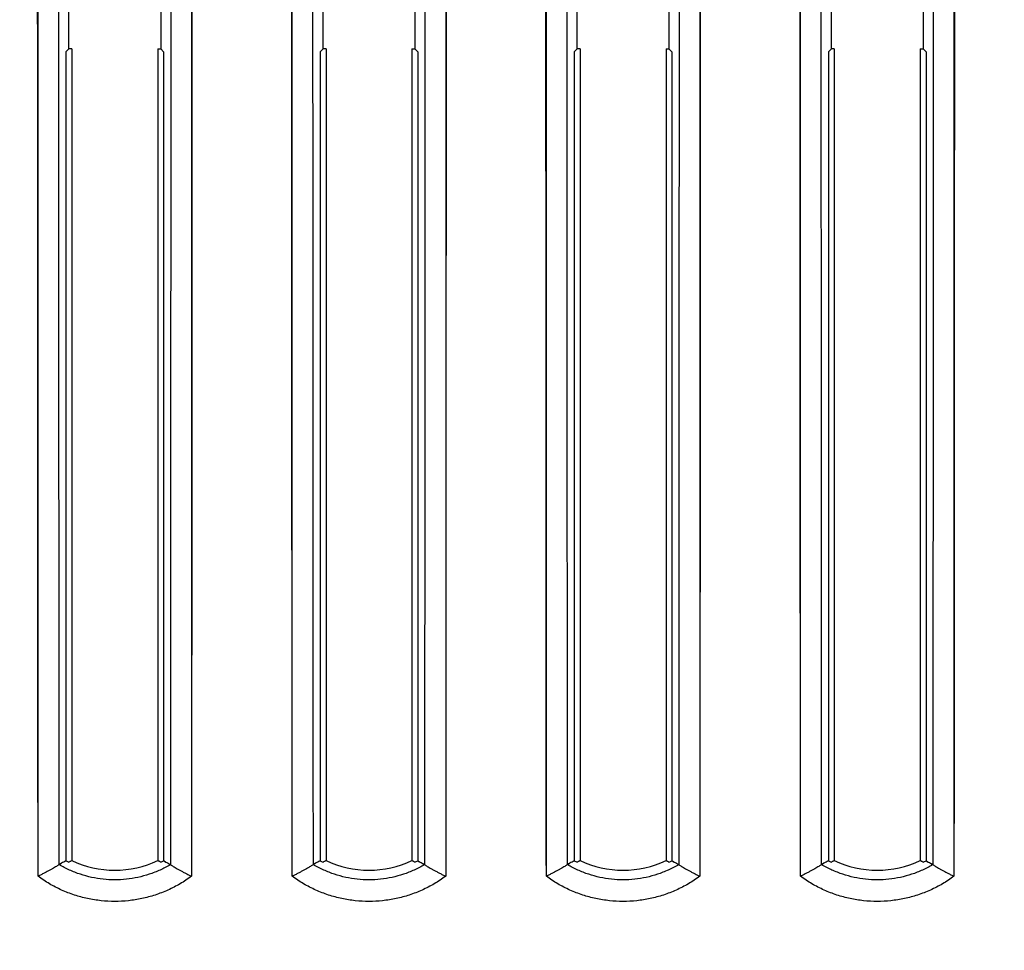
# Model space of a CAD drawing. Extents: x -99 to 16, y -34 to 37.
# Drawn here: x -19 to -12, y -19 to -13 of the extents above; entities that cross this region are included whole.
import ezdxf

# ---------------------------------------------------------------- set-up
doc = ezdxf.new("R2010")
doc.units = 0
doc.header["$LTSCALE"] = 16.335
doc.layers.get('0').update_dxf_attribs({"linetype": 'CONTINUOUS'})
doc.styles.get("Standard").update_dxf_attribs({"font": 'txt', "width": 0.8})
doc.dimstyles.new('DIMSTYLE_1', dxfattribs={"dimtxt": 3, "dimasz": 3, "dimexe": 0.18, "dimexo": 0.0625, "dimgap": 0.09, "dimtad": 1, "dimtxsty": 'STANDARD', "dimcen": 0.09, "dimazin": 3, "dimtfac": 1, "dimtofl": 0, "dimtmove": 0, "dimatfit": 3, "dimtolj": 1})

# ---------------------------------------------------------------- blocks, each defined once
blk = doc.blocks.new('*D1')
at = {"color": 7, "linetype": 'CONTINUOUS'}
for p, q in [((-38.5487, -30.8163), (-38.5487, 24.6336)), ((6.2513, -30.8163), (6.2513, 24.6336)), ((-38.5487, 23.1336), (-16.1487, 23.1336)), ((6.2513, 23.1336), (-16.1487, 23.1336))]:
    blk.add_line(p, q, dxfattribs=at)
for points in [[(-35.5487, 24.0836), (-38.5487, 23.1336), (-35.5487, 22.1836)], [(3.2513, 22.1836), (6.2513, 23.1336), (3.2513, 24.0836)]]:
    blk.add_solid(points, dxfattribs=at)
at = {"color": 7, "linetype": 'CONTINUOUS', "width": 0.732143}
blk.add_text('44,8', height=3, dxfattribs=at).set_placement((-19.7022, 23.8836))

msp = doc.modelspace()

# ---------------------------------------------------------------- linework, layer by layer
at = {"color": 9, "linetype": 'CONTINUOUS'}
for p, q in [((-18.4672, -18.9097), (-18.4672, 0.1769)), ((-17.3802, 0.1769), (-17.3802, -18.9097)), ((-16.6672, -18.9097), (-16.6672, 0.1769)), ((-15.5802, 0.1769), (-15.5802, -18.9097)), ((-14.8672, -18.9097), (-14.8672, 0.1769)), ((-13.7802, 0.1769), (-13.7802, -18.9097)), ((-13.0672, -18.9097), (-13.0672, 0.1769)), ((-11.9802, 0.1769), (-11.9802, -18.9097))]:
    msp.add_line(p, q, dxfattribs=at)
at = {"color": 7, "linetype": 'CONTINUOUS'}
for p, q in [((-18.2487, -13.0455), (-18.2487, -12.2874)), ((-17.5987, -12.2874), (-17.5987, -13.0455)), ((-16.4487, -13.0455), (-16.4487, -12.2874)), ((-15.7987, -12.2874), (-15.7987, -13.0455)), ((-14.6487, -13.0455), (-14.6487, -12.2874)), ((-13.9987, -12.2874), (-13.9987, -13.0455)), ((-12.8487, -13.0455), (-12.8487, -12.2874)), ((-12.1987, -12.2874), (-12.1987, -13.0455)), ((-18.2696, -13.0664), (-18.2487, -13.0455)), ((-18.2696, -13.0664), (-18.2696, -18.799)), ((-18.2277, -13.0455), (-18.2487, -13.0455)), ((-18.2277, -13.0455), (-18.2277, -18.7969)), ((-17.6196, -13.0455), (-17.5987, -13.0455)), ((-17.6196, -13.0455), (-17.6196, -18.7969)), ((-17.5777, -13.0664), (-17.5987, -13.0455)), ((-17.5777, -13.0664), (-17.5777, -18.799)), ((-16.4696, -13.0664), (-16.4487, -13.0455)), ((-16.4696, -13.0664), (-16.4696, -18.799)), ((-16.4277, -13.0455), (-16.4487, -13.0455)), ((-16.4277, -13.0455), (-16.4277, -18.7969)), ((-15.8196, -13.0455), (-15.7987, -13.0455)), ((-15.8196, -13.0455), (-15.8196, -18.7969)), ((-15.7777, -13.0664), (-15.7987, -13.0455)), ((-15.7777, -13.0664), (-15.7777, -18.799)), ((-14.6696, -13.0664), (-14.6487, -13.0455)), ((-14.6696, -13.0664), (-14.6696, -18.799)), ((-14.6277, -13.0455), (-14.6487, -13.0455)), ((-14.6277, -13.0455), (-14.6277, -18.7969)), ((-14.0196, -13.0455), (-13.9987, -13.0455)), ((-14.0196, -13.0455), (-14.0196, -18.7969)), ((-13.9777, -13.0664), (-13.9987, -13.0455)), ((-13.9777, -13.0664), (-13.9777, -18.799)), ((-12.8696, -13.0664), (-12.8487, -13.0455)), ((-12.8696, -13.0664), (-12.8696, -18.799)), ((-12.8277, -13.0455), (-12.8487, -13.0455)), ((-12.8277, -13.0455), (-12.8277, -18.7969)), ((-12.2196, -13.0455), (-12.1987, -13.0455)), ((-12.2196, -13.0455), (-12.2196, -18.7969)), ((-12.1777, -13.0664), (-12.1987, -13.0455)), ((-12.1777, -13.0664), (-12.1777, -18.799)), ((-18.3173, -18.8266), (-18.3172, -18.8266)), ((-17.53, -18.8266), (-17.5301, -18.8266)), ((-16.5173, -18.8266), (-16.5172, -18.8266)), ((-15.73, -18.8266), (-15.7301, -18.8266)), ((-14.7173, -18.8266), (-14.7172, -18.8266)), ((-13.93, -18.8266), (-13.9301, -18.8266)), ((-12.9173, -18.8266), (-12.9172, -18.8266)), ((-12.13, -18.8266), (-12.1301, -18.8266))]:
    msp.add_line(p, q, dxfattribs=at)
for centre, radius, start, end in [((-17.9237, -18.1664), 0.721, 241.32408, 243.20546), ((-17.9237, -18.1664), 0.7, 244.25583, 295.74417), ((-17.9237, -18.1664), 0.721, 296.79454, 298.67592), ((-16.1237, -18.1664), 0.721, 241.32408, 243.20546), ((-16.1237, -18.1664), 0.7, 244.25583, 295.74417), ((-16.1237, -18.1664), 0.721, 296.79454, 298.67592), ((-14.3237, -18.1664), 0.721, 241.32408, 243.20546), ((-14.3237, -18.1664), 0.7, 244.25583, 295.74417), ((-14.3237, -18.1664), 0.721, 296.79454, 298.67592), ((-12.5237, -18.1664), 0.721, 241.32408, 243.20546), ((-12.5237, -18.1664), 0.7, 244.25583, 295.74417), ((-12.5237, -18.1664), 0.721, 296.79454, 298.67592)]:
    msp.add_arc(centre, radius, start, end, dxfattribs=at)
at = {"color": 9, "linetype": 'CONTINUOUS'}
for points, knots in [([(-18.4672, -18.9097), (-18.4683, -17.3193), (-18.4698, -14.1382), (-18.4706, -9.3664), (-18.4698, -4.5947), (-18.4683, -1.4136), (-18.4672, 0.1769)], [0, 0, 0, 0, 0.249989, 0.5, 0.750011, 1, 1, 1, 1]), ([(-17.3802, 0.1769), (-17.3791, -1.4136), (-17.3775, -4.5947), (-17.3767, -9.3664), (-17.3775, -14.1382), (-17.3791, -17.3192), (-17.3802, -18.9097)], [0, 0, 0, 0, 0.249989, 0.5, 0.750011, 1, 1, 1, 1]), ([(-16.6672, -18.9097), (-16.6683, -17.3193), (-16.6698, -14.1382), (-16.6706, -9.3664), (-16.6698, -4.5947), (-16.6683, -1.4136), (-16.6672, 0.1769)], [0, 0, 0, 0, 0.249989, 0.5, 0.750011, 1, 1, 1, 1]), ([(-15.5802, 0.1769), (-15.5791, -1.4136), (-15.5775, -4.5947), (-15.5767, -9.3664), (-15.5775, -14.1382), (-15.5791, -17.3192), (-15.5802, -18.9097)], [0, 0, 0, 0, 0.249989, 0.5, 0.750011, 1, 1, 1, 1]), ([(-14.8672, -18.9097), (-14.8683, -17.3193), (-14.8698, -14.1382), (-14.8706, -9.3664), (-14.8698, -4.5947), (-14.8683, -1.4136), (-14.8672, 0.1769)], [0, 0, 0, 0, 0.249989, 0.5, 0.750011, 1, 1, 1, 1]), ([(-13.7802, 0.1769), (-13.7791, -1.4136), (-13.7775, -4.5947), (-13.7767, -9.3664), (-13.7775, -14.1382), (-13.7791, -17.3192), (-13.7802, -18.9097)], [0, 0, 0, 0, 0.249989, 0.5, 0.750011, 1, 1, 1, 1]), ([(-13.0672, -18.9097), (-13.0683, -17.3193), (-13.0698, -14.1382), (-13.0706, -9.3664), (-13.0698, -4.5947), (-13.0683, -1.4136), (-13.0672, 0.1769)], [0, 0, 0, 0, 0.249989, 0.5, 0.750011, 1, 1, 1, 1]), ([(-11.9802, 0.1769), (-11.9791, -1.4136), (-11.9775, -4.5947), (-11.9767, -9.3664), (-11.9775, -14.1382), (-11.9791, -17.3192), (-11.9802, -18.9097)], [0, 0, 0, 0, 0.249989, 0.5, 0.750011, 1, 1, 1, 1]), ([(-18.3173, -18.8266), (-18.3184, -17.25), (-18.3199, -14.0966), (-18.3207, -9.3664), (-18.3199, -4.6362), (-18.3184, -1.4828), (-18.3173, 0.0938)], [0, 0, 0, 0, 0.249989, 0.500001, 0.750011, 1, 1, 1, 1]), ([(-17.53, 0.0938), (-17.529, -1.4828), (-17.5274, -4.6363), (-17.5267, -9.3664), (-17.5274, -14.0966), (-17.529, -17.25), (-17.53, -18.8266)], [0, 0, 0, 0, 0.249989, 0.500001, 0.750011, 1, 1, 1, 1]), ([(-16.5173, -18.8266), (-16.5184, -17.25), (-16.5199, -14.0966), (-16.5207, -9.3664), (-16.5199, -4.6362), (-16.5184, -1.4828), (-16.5173, 0.0938)], [0, 0, 0, 0, 0.249989, 0.500001, 0.750011, 1, 1, 1, 1]), ([(-15.73, 0.0938), (-15.729, -1.4828), (-15.7274, -4.6363), (-15.7267, -9.3664), (-15.7274, -14.0966), (-15.729, -17.25), (-15.73, -18.8266)], [0, 0, 0, 0, 0.249989, 0.500001, 0.750011, 1, 1, 1, 1]), ([(-14.7173, -18.8266), (-14.7184, -17.25), (-14.7199, -14.0966), (-14.7207, -9.3664), (-14.7199, -4.6362), (-14.7184, -1.4828), (-14.7173, 0.0938)], [0, 0, 0, 0, 0.249989, 0.500001, 0.750011, 1, 1, 1, 1]), ([(-13.93, 0.0938), (-13.929, -1.4828), (-13.9274, -4.6363), (-13.9267, -9.3664), (-13.9274, -14.0966), (-13.929, -17.25), (-13.93, -18.8266)], [0, 0, 0, 0, 0.249989, 0.500001, 0.750011, 1, 1, 1, 1]), ([(-12.9173, -18.8266), (-12.9184, -17.25), (-12.9199, -14.0966), (-12.9207, -9.3664), (-12.9199, -4.6362), (-12.9184, -1.4828), (-12.9173, 0.0938)], [0, 0, 0, 0, 0.249989, 0.500001, 0.750011, 1, 1, 1, 1]), ([(-12.13, 0.0938), (-12.129, -1.4828), (-12.1274, -4.6363), (-12.1267, -9.3664), (-12.1274, -14.0966), (-12.129, -17.25), (-12.13, -18.8266)], [0, 0, 0, 0, 0.249989, 0.500001, 0.750011, 1, 1, 1, 1]), ([(-17.5301, -18.8266), (-17.5538, -18.8407), (-17.6026, -18.8663), (-17.6796, -18.8967), (-17.7594, -18.9187), (-17.8411, -18.9319), (-17.9237, -18.9364), (-18.0063, -18.9319), (-18.088, -18.9187), (-18.1678, -18.8967), (-18.2447, -18.8663), (-18.2936, -18.8407), (-18.3172, -18.8266)], [0, 0, 0, 0, 0.100008, 0.200011, 0.30001, 0.400006, 0.5, 0.599994, 0.69999, 0.799989, 0.899992, 1, 1, 1, 1]), ([(-17.5301, -18.8266), (-17.5538, -18.8407), (-17.6026, -18.8663), (-17.6796, -18.8967), (-17.7594, -18.9187), (-17.8411, -18.9319), (-17.9237, -18.9364), (-18.0063, -18.9319), (-18.088, -18.9187), (-18.1678, -18.8967), (-18.2447, -18.8663), (-18.2936, -18.8407), (-18.3172, -18.8266)], [0, 0, 0, 0, 0.100008, 0.200011, 0.30001, 0.400006, 0.5, 0.599994, 0.69999, 0.799989, 0.899992, 1, 1, 1, 1]), ([(-15.7301, -18.8266), (-15.7538, -18.8407), (-15.8026, -18.8663), (-15.8796, -18.8967), (-15.9594, -18.9187), (-16.0411, -18.9319), (-16.1237, -18.9364), (-16.2063, -18.9319), (-16.288, -18.9187), (-16.3678, -18.8967), (-16.4447, -18.8663), (-16.4936, -18.8407), (-16.5172, -18.8266)], [0, 0, 0, 0, 0.100008, 0.200011, 0.30001, 0.400006, 0.5, 0.599994, 0.69999, 0.799989, 0.899992, 1, 1, 1, 1]), ([(-15.7301, -18.8266), (-15.7538, -18.8407), (-15.8026, -18.8663), (-15.8796, -18.8967), (-15.9594, -18.9187), (-16.0411, -18.9319), (-16.1237, -18.9364), (-16.2063, -18.9319), (-16.288, -18.9187), (-16.3678, -18.8967), (-16.4447, -18.8663), (-16.4936, -18.8407), (-16.5172, -18.8266)], [0, 0, 0, 0, 0.100008, 0.200011, 0.30001, 0.400006, 0.5, 0.599994, 0.69999, 0.799989, 0.899992, 1, 1, 1, 1]), ([(-13.9301, -18.8266), (-13.9538, -18.8407), (-14.0026, -18.8663), (-14.0796, -18.8967), (-14.1594, -18.9187), (-14.2411, -18.9319), (-14.3237, -18.9364), (-14.4063, -18.9319), (-14.488, -18.9187), (-14.5678, -18.8967), (-14.6447, -18.8663), (-14.6936, -18.8407), (-14.7172, -18.8266)], [0, 0, 0, 0, 0.100008, 0.200011, 0.30001, 0.400006, 0.5, 0.599994, 0.69999, 0.799989, 0.899992, 1, 1, 1, 1]), ([(-13.9301, -18.8266), (-13.9538, -18.8407), (-14.0026, -18.8663), (-14.0796, -18.8967), (-14.1594, -18.9187), (-14.2411, -18.9319), (-14.3237, -18.9364), (-14.4063, -18.9319), (-14.488, -18.9187), (-14.5678, -18.8967), (-14.6447, -18.8663), (-14.6936, -18.8407), (-14.7172, -18.8266)], [0, 0, 0, 0, 0.100008, 0.200011, 0.30001, 0.400006, 0.5, 0.599994, 0.69999, 0.799989, 0.899992, 1, 1, 1, 1]), ([(-12.1301, -18.8266), (-12.1538, -18.8407), (-12.2026, -18.8663), (-12.2796, -18.8967), (-12.3594, -18.9187), (-12.4411, -18.9319), (-12.5237, -18.9364), (-12.6063, -18.9319), (-12.688, -18.9187), (-12.7678, -18.8967), (-12.8447, -18.8663), (-12.8936, -18.8407), (-12.9172, -18.8266)], [0, 0, 0, 0, 0.100008, 0.200011, 0.30001, 0.400006, 0.5, 0.599994, 0.69999, 0.799989, 0.899992, 1, 1, 1, 1]), ([(-12.1301, -18.8266), (-12.1538, -18.8407), (-12.2026, -18.8663), (-12.2796, -18.8967), (-12.3594, -18.9187), (-12.4411, -18.9319), (-12.5237, -18.9364), (-12.6063, -18.9319), (-12.688, -18.9187), (-12.7678, -18.8967), (-12.8447, -18.8663), (-12.8936, -18.8407), (-12.9172, -18.8266)], [0, 0, 0, 0, 0.100008, 0.200011, 0.30001, 0.400006, 0.5, 0.599994, 0.69999, 0.799989, 0.899992, 1, 1, 1, 1]), ([(-17.3802, -18.9097), (-17.4062, -18.9288), (-17.4604, -18.9643), (-17.5467, -19.0087), (-17.6373, -19.0437), (-17.731, -19.069), (-17.8268, -19.0843), (-17.9237, -19.0894), (-18.0206, -19.0843), (-18.1164, -19.069), (-18.2101, -19.0437), (-18.3007, -19.0087), (-18.387, -18.9643), (-18.4411, -18.9288), (-18.4672, -18.9097)], [0, 0, 0, 0, 0.083364, 0.166707, 0.250042, 0.33337, 0.416691, 0.500009, 0.583327, 0.666647, 0.749972, 0.833304, 0.916646, 1, 1, 1, 1]), ([(-17.3802, -18.9097), (-17.4062, -18.9288), (-17.4604, -18.9643), (-17.5467, -19.0087), (-17.6373, -19.0437), (-17.731, -19.069), (-17.8268, -19.0843), (-17.9237, -19.0894), (-18.0206, -19.0843), (-18.1164, -19.069), (-18.2101, -19.0437), (-18.3007, -19.0087), (-18.387, -18.9643), (-18.4411, -18.9288), (-18.4672, -18.9097)], [0, 0, 0, 0, 0.083364, 0.166707, 0.250042, 0.33337, 0.416691, 0.500009, 0.583327, 0.666647, 0.749972, 0.833304, 0.916646, 1, 1, 1, 1]), ([(-15.5802, -18.9097), (-15.6062, -18.9288), (-15.6604, -18.9643), (-15.7467, -19.0087), (-15.8373, -19.0437), (-15.931, -19.069), (-16.0268, -19.0843), (-16.1237, -19.0894), (-16.2206, -19.0843), (-16.3164, -19.069), (-16.4101, -19.0437), (-16.5007, -19.0087), (-16.587, -18.9643), (-16.6411, -18.9288), (-16.6672, -18.9097)], [0, 0, 0, 0, 0.083364, 0.166707, 0.250042, 0.33337, 0.416691, 0.500009, 0.583327, 0.666647, 0.749972, 0.833304, 0.916646, 1, 1, 1, 1]), ([(-15.5802, -18.9097), (-15.6062, -18.9288), (-15.6604, -18.9643), (-15.7467, -19.0087), (-15.8373, -19.0437), (-15.931, -19.069), (-16.0268, -19.0843), (-16.1237, -19.0894), (-16.2206, -19.0843), (-16.3164, -19.069), (-16.4101, -19.0437), (-16.5007, -19.0087), (-16.587, -18.9643), (-16.6411, -18.9288), (-16.6672, -18.9097)], [0, 0, 0, 0, 0.083364, 0.166707, 0.250042, 0.33337, 0.416691, 0.500009, 0.583327, 0.666647, 0.749972, 0.833304, 0.916646, 1, 1, 1, 1]), ([(-13.7802, -18.9097), (-13.8062, -18.9288), (-13.8604, -18.9643), (-13.9467, -19.0087), (-14.0373, -19.0437), (-14.131, -19.069), (-14.2268, -19.0843), (-14.3237, -19.0894), (-14.4206, -19.0843), (-14.5164, -19.069), (-14.6101, -19.0437), (-14.7007, -19.0087), (-14.787, -18.9643), (-14.8411, -18.9288), (-14.8672, -18.9097)], [0, 0, 0, 0, 0.083364, 0.166707, 0.250042, 0.33337, 0.416691, 0.500009, 0.583327, 0.666647, 0.749972, 0.833304, 0.916646, 1, 1, 1, 1]), ([(-13.7802, -18.9097), (-13.8062, -18.9288), (-13.8604, -18.9643), (-13.9467, -19.0087), (-14.0373, -19.0437), (-14.131, -19.069), (-14.2268, -19.0843), (-14.3237, -19.0894), (-14.4206, -19.0843), (-14.5164, -19.069), (-14.6101, -19.0437), (-14.7007, -19.0087), (-14.787, -18.9643), (-14.8411, -18.9288), (-14.8672, -18.9097)], [0, 0, 0, 0, 0.083364, 0.166707, 0.250042, 0.33337, 0.416691, 0.500009, 0.583327, 0.666647, 0.749972, 0.833304, 0.916646, 1, 1, 1, 1]), ([(-11.9802, -18.9097), (-12.0062, -18.9288), (-12.0604, -18.9643), (-12.1467, -19.0087), (-12.2373, -19.0437), (-12.331, -19.069), (-12.4268, -19.0843), (-12.5237, -19.0894), (-12.6206, -19.0843), (-12.7164, -19.069), (-12.8101, -19.0437), (-12.9007, -19.0087), (-12.987, -18.9643), (-13.0411, -18.9288), (-13.0672, -18.9097)], [0, 0, 0, 0, 0.083364, 0.166707, 0.250042, 0.33337, 0.416691, 0.500009, 0.583327, 0.666647, 0.749972, 0.833304, 0.916646, 1, 1, 1, 1]), ([(-11.9802, -18.9097), (-12.0062, -18.9288), (-12.0604, -18.9643), (-12.1467, -19.0087), (-12.2373, -19.0437), (-12.331, -19.069), (-12.4268, -19.0843), (-12.5237, -19.0894), (-12.6206, -19.0843), (-12.7164, -19.069), (-12.8101, -19.0437), (-12.9007, -19.0087), (-12.987, -18.9643), (-13.0411, -18.9288), (-13.0672, -18.9097)], [0, 0, 0, 0, 0.083364, 0.166707, 0.250042, 0.33337, 0.416691, 0.500009, 0.583327, 0.666647, 0.749972, 0.833304, 0.916646, 1, 1, 1, 1])]:
    msp.add_open_spline(points, degree=3, knots=knots, dxfattribs=at)
at = {"color": 7, "linetype": 'CONTINUOUS'}
for points, knots in [([(-18.3173, -18.8266), (-18.3181, -18.8275), (-18.3216, -18.8295), (-18.3281, -18.8338), (-18.3382, -18.8398), (-18.3512, -18.8474), (-18.3668, -18.8563), (-18.3845, -18.8661), (-18.4038, -18.8766), (-18.4243, -18.8876), (-18.4456, -18.8987), (-18.46, -18.9061), (-18.4672, -18.9097)], [0, 0, 0, 0, 0.021115, 0.067823, 0.137291, 0.226431, 0.332104, 0.451195, 0.580617, 0.717284, 0.858106, 1, 1, 1, 1]), ([(-18.3172, -18.8266), (-18.3183, -18.8272), (-18.3213, -18.8297), (-18.3282, -18.8337), (-18.3382, -18.8398), (-18.3512, -18.8474), (-18.3668, -18.8563), (-18.3845, -18.8661), (-18.4038, -18.8766), (-18.4243, -18.8876), (-18.4456, -18.8987), (-18.46, -18.9061), (-18.4672, -18.9097)], [0, 0, 0, 0, 0.021988, 0.068654, 0.13806, 0.22712, 0.3327, 0.451685, 0.58099, 0.717536, 0.858233, 1, 1, 1, 1]), ([(-18.2696, -18.799), (-18.2749, -18.8021), (-18.2854, -18.8082), (-18.3012, -18.8174), (-18.3119, -18.8235), (-18.3172, -18.8266)], [0, 0, 0, 0, 0.331294, 0.664617, 1, 1, 1, 1]), ([(-18.2749, -18.802), (-18.2784, -18.8041), (-18.2871, -18.8093), (-18.2995, -18.8164), (-18.3084, -18.8215), (-18.3119, -18.8236)], [0, 0, 0, 0, 0.283894, 0.71191, 1, 1, 1, 1]), ([(-18.2277, -18.7969), (-18.2301, -18.7984), (-18.2347, -18.8013), (-18.2417, -18.8056), (-18.2464, -18.8085), (-18.2487, -18.81)], [0, 0, 0, 0, 0.332456, 0.665787, 1, 1, 1, 1]), ([(-18.2277, -18.7969), (-18.2301, -18.7984), (-18.2347, -18.8013), (-18.2417, -18.8056), (-18.2464, -18.8085), (-18.2487, -18.81)], [0, 0, 0, 0, 0.332456, 0.665787, 1, 1, 1, 1]), ([(-17.5987, -18.81), (-17.601, -18.8085), (-17.6057, -18.8056), (-17.6127, -18.8013), (-17.6173, -18.7984), (-17.6196, -18.7969)], [0, 0, 0, 0, 0.334205, 0.667536, 1, 1, 1, 1]), ([(-17.608, -18.8042), (-17.6096, -18.8032), (-17.6127, -18.8013), (-17.6158, -18.7994), (-17.6173, -18.7984)], [0, 0, 0, 0, 0.500434, 1, 1, 1, 1]), ([(-17.5987, -18.81), (-17.601, -18.8085), (-17.6041, -18.8066), (-17.6073, -18.8047), (-17.608, -18.8042)], [0, 0, 0, 0, 0.750328, 1, 1, 1, 1]), ([(-17.5777, -18.799), (-17.5725, -18.8021), (-17.562, -18.8082), (-17.5461, -18.8174), (-17.5355, -18.8235), (-17.5301, -18.8266)], [0, 0, 0, 0, 0.331294, 0.664617, 1, 1, 1, 1]), ([(-17.5725, -18.802), (-17.569, -18.8041), (-17.5603, -18.8093), (-17.5479, -18.8164), (-17.539, -18.8215), (-17.5354, -18.8236)], [0, 0, 0, 0, 0.283894, 0.71191, 1, 1, 1, 1]), ([(-17.5302, -18.8266), (-17.5291, -18.8272), (-17.526, -18.8297), (-17.5192, -18.8337), (-17.5092, -18.8398), (-17.4961, -18.8474), (-17.4806, -18.8563), (-17.4629, -18.8661), (-17.4436, -18.8766), (-17.423, -18.8876), (-17.4018, -18.8987), (-17.3874, -18.9061), (-17.3802, -18.9097)], [0, 0, 0, 0, 0.021988, 0.068654, 0.13806, 0.227121, 0.3327, 0.451685, 0.58099, 0.717536, 0.858233, 1, 1, 1, 1]), ([(-17.53, -18.8266), (-17.5292, -18.8275), (-17.5258, -18.8295), (-17.5193, -18.8338), (-17.5092, -18.8398), (-17.4962, -18.8474), (-17.4806, -18.8563), (-17.4629, -18.8661), (-17.4436, -18.8766), (-17.423, -18.8876), (-17.4018, -18.8987), (-17.3874, -18.9061), (-17.3802, -18.9097)], [0, 0, 0, 0, 0.021115, 0.067823, 0.137291, 0.226431, 0.332104, 0.451195, 0.580617, 0.717284, 0.858106, 1, 1, 1, 1]), ([(-16.5173, -18.8266), (-16.5181, -18.8275), (-16.5216, -18.8295), (-16.5281, -18.8338), (-16.5382, -18.8398), (-16.5512, -18.8474), (-16.5668, -18.8563), (-16.5845, -18.8661), (-16.6038, -18.8766), (-16.6243, -18.8876), (-16.6456, -18.8987), (-16.66, -18.9061), (-16.6672, -18.9097)], [0, 0, 0, 0, 0.021115, 0.067823, 0.137291, 0.226431, 0.332104, 0.451195, 0.580617, 0.717284, 0.858106, 1, 1, 1, 1]), ([(-16.5172, -18.8266), (-16.5183, -18.8272), (-16.5213, -18.8297), (-16.5282, -18.8337), (-16.5382, -18.8398), (-16.5512, -18.8474), (-16.5668, -18.8563), (-16.5845, -18.8661), (-16.6038, -18.8766), (-16.6243, -18.8876), (-16.6456, -18.8987), (-16.66, -18.9061), (-16.6672, -18.9097)], [0, 0, 0, 0, 0.021988, 0.068654, 0.13806, 0.22712, 0.3327, 0.451685, 0.58099, 0.717536, 0.858233, 1, 1, 1, 1]), ([(-16.4696, -18.799), (-16.4749, -18.8021), (-16.4854, -18.8082), (-16.5012, -18.8174), (-16.5119, -18.8235), (-16.5172, -18.8266)], [0, 0, 0, 0, 0.331294, 0.664617, 1, 1, 1, 1]), ([(-16.4749, -18.802), (-16.4784, -18.8041), (-16.4871, -18.8093), (-16.4995, -18.8164), (-16.5084, -18.8215), (-16.5119, -18.8236)], [0, 0, 0, 0, 0.283894, 0.71191, 1, 1, 1, 1]), ([(-16.4277, -18.7969), (-16.4301, -18.7984), (-16.4347, -18.8013), (-16.4417, -18.8056), (-16.4464, -18.8085), (-16.4487, -18.81)], [0, 0, 0, 0, 0.332456, 0.665787, 1, 1, 1, 1]), ([(-16.4277, -18.7969), (-16.4301, -18.7984), (-16.4347, -18.8013), (-16.4417, -18.8056), (-16.4464, -18.8085), (-16.4487, -18.81)], [0, 0, 0, 0, 0.332456, 0.665787, 1, 1, 1, 1]), ([(-15.7987, -18.81), (-15.801, -18.8085), (-15.8057, -18.8056), (-15.8127, -18.8013), (-15.8173, -18.7984), (-15.8196, -18.7969)], [0, 0, 0, 0, 0.334205, 0.667536, 1, 1, 1, 1]), ([(-15.808, -18.8042), (-15.8096, -18.8032), (-15.8127, -18.8013), (-15.8158, -18.7994), (-15.8173, -18.7984)], [0, 0, 0, 0, 0.500434, 1, 1, 1, 1]), ([(-15.7987, -18.81), (-15.801, -18.8085), (-15.8041, -18.8066), (-15.8073, -18.8047), (-15.808, -18.8042)], [0, 0, 0, 0, 0.750328, 1, 1, 1, 1]), ([(-15.7777, -18.799), (-15.7725, -18.8021), (-15.762, -18.8082), (-15.7461, -18.8174), (-15.7355, -18.8235), (-15.7301, -18.8266)], [0, 0, 0, 0, 0.331294, 0.664617, 1, 1, 1, 1]), ([(-15.7725, -18.802), (-15.769, -18.8041), (-15.7603, -18.8093), (-15.7479, -18.8164), (-15.739, -18.8215), (-15.7354, -18.8236)], [0, 0, 0, 0, 0.283894, 0.71191, 1, 1, 1, 1]), ([(-15.7302, -18.8266), (-15.7291, -18.8272), (-15.726, -18.8297), (-15.7192, -18.8337), (-15.7092, -18.8398), (-15.6961, -18.8474), (-15.6806, -18.8563), (-15.6629, -18.8661), (-15.6436, -18.8766), (-15.623, -18.8876), (-15.6018, -18.8987), (-15.5874, -18.9061), (-15.5802, -18.9097)], [0, 0, 0, 0, 0.021988, 0.068654, 0.13806, 0.227121, 0.3327, 0.451685, 0.58099, 0.717536, 0.858233, 1, 1, 1, 1]), ([(-15.73, -18.8266), (-15.7292, -18.8275), (-15.7258, -18.8295), (-15.7193, -18.8338), (-15.7092, -18.8398), (-15.6962, -18.8474), (-15.6806, -18.8563), (-15.6629, -18.8661), (-15.6436, -18.8766), (-15.623, -18.8876), (-15.6018, -18.8987), (-15.5874, -18.9061), (-15.5802, -18.9097)], [0, 0, 0, 0, 0.021115, 0.067823, 0.137291, 0.226431, 0.332104, 0.451195, 0.580617, 0.717284, 0.858106, 1, 1, 1, 1]), ([(-14.7173, -18.8266), (-14.7181, -18.8275), (-14.7216, -18.8295), (-14.7281, -18.8338), (-14.7382, -18.8398), (-14.7512, -18.8474), (-14.7668, -18.8563), (-14.7845, -18.8661), (-14.8038, -18.8766), (-14.8243, -18.8876), (-14.8456, -18.8987), (-14.86, -18.9061), (-14.8672, -18.9097)], [0, 0, 0, 0, 0.021115, 0.067823, 0.137291, 0.226431, 0.332104, 0.451195, 0.580617, 0.717284, 0.858106, 1, 1, 1, 1]), ([(-14.7172, -18.8266), (-14.7183, -18.8272), (-14.7213, -18.8297), (-14.7282, -18.8337), (-14.7382, -18.8398), (-14.7512, -18.8474), (-14.7668, -18.8563), (-14.7845, -18.8661), (-14.8038, -18.8766), (-14.8243, -18.8876), (-14.8456, -18.8987), (-14.86, -18.9061), (-14.8672, -18.9097)], [0, 0, 0, 0, 0.021988, 0.068654, 0.13806, 0.22712, 0.3327, 0.451685, 0.58099, 0.717536, 0.858233, 1, 1, 1, 1]), ([(-14.6696, -18.799), (-14.6749, -18.8021), (-14.6854, -18.8082), (-14.7012, -18.8174), (-14.7119, -18.8235), (-14.7172, -18.8266)], [0, 0, 0, 0, 0.331294, 0.664617, 1, 1, 1, 1]), ([(-14.6749, -18.802), (-14.6784, -18.8041), (-14.6871, -18.8093), (-14.6995, -18.8164), (-14.7084, -18.8215), (-14.7119, -18.8236)], [0, 0, 0, 0, 0.283894, 0.71191, 1, 1, 1, 1]), ([(-14.6277, -18.7969), (-14.6301, -18.7984), (-14.6347, -18.8013), (-14.6417, -18.8056), (-14.6464, -18.8085), (-14.6487, -18.81)], [0, 0, 0, 0, 0.332456, 0.665787, 1, 1, 1, 1]), ([(-14.6277, -18.7969), (-14.6301, -18.7984), (-14.6347, -18.8013), (-14.6417, -18.8056), (-14.6464, -18.8085), (-14.6487, -18.81)], [0, 0, 0, 0, 0.332456, 0.665787, 1, 1, 1, 1]), ([(-13.9987, -18.81), (-14.001, -18.8085), (-14.0057, -18.8056), (-14.0127, -18.8013), (-14.0173, -18.7984), (-14.0196, -18.7969)], [0, 0, 0, 0, 0.334205, 0.667536, 1, 1, 1, 1]), ([(-14.008, -18.8042), (-14.0096, -18.8032), (-14.0127, -18.8013), (-14.0158, -18.7994), (-14.0173, -18.7984)], [0, 0, 0, 0, 0.500434, 1, 1, 1, 1]), ([(-13.9987, -18.81), (-14.001, -18.8085), (-14.0041, -18.8066), (-14.0073, -18.8047), (-14.008, -18.8042)], [0, 0, 0, 0, 0.750328, 1, 1, 1, 1]), ([(-13.9777, -18.799), (-13.9725, -18.8021), (-13.962, -18.8082), (-13.9461, -18.8174), (-13.9355, -18.8235), (-13.9301, -18.8266)], [0, 0, 0, 0, 0.331294, 0.664617, 1, 1, 1, 1]), ([(-13.9725, -18.802), (-13.969, -18.8041), (-13.9603, -18.8093), (-13.9479, -18.8164), (-13.939, -18.8215), (-13.9354, -18.8236)], [0, 0, 0, 0, 0.283894, 0.71191, 1, 1, 1, 1]), ([(-13.9302, -18.8266), (-13.9291, -18.8272), (-13.926, -18.8297), (-13.9192, -18.8337), (-13.9092, -18.8398), (-13.8961, -18.8474), (-13.8806, -18.8563), (-13.8629, -18.8661), (-13.8436, -18.8766), (-13.823, -18.8876), (-13.8018, -18.8987), (-13.7874, -18.9061), (-13.7802, -18.9097)], [0, 0, 0, 0, 0.021988, 0.068654, 0.13806, 0.227121, 0.3327, 0.451685, 0.58099, 0.717536, 0.858233, 1, 1, 1, 1]), ([(-13.93, -18.8266), (-13.9292, -18.8275), (-13.9258, -18.8295), (-13.9193, -18.8338), (-13.9092, -18.8398), (-13.8962, -18.8474), (-13.8806, -18.8563), (-13.8629, -18.8661), (-13.8436, -18.8766), (-13.823, -18.8876), (-13.8018, -18.8987), (-13.7874, -18.9061), (-13.7802, -18.9097)], [0, 0, 0, 0, 0.021115, 0.067823, 0.137291, 0.226431, 0.332104, 0.451195, 0.580617, 0.717284, 0.858106, 1, 1, 1, 1]), ([(-12.9173, -18.8266), (-12.9181, -18.8275), (-12.9216, -18.8295), (-12.9281, -18.8338), (-12.9382, -18.8398), (-12.9512, -18.8474), (-12.9668, -18.8563), (-12.9845, -18.8661), (-13.0038, -18.8766), (-13.0243, -18.8876), (-13.0456, -18.8987), (-13.06, -18.9061), (-13.0672, -18.9097)], [0, 0, 0, 0, 0.021115, 0.067823, 0.137291, 0.226431, 0.332104, 0.451195, 0.580617, 0.717284, 0.858106, 1, 1, 1, 1]), ([(-12.9172, -18.8266), (-12.9183, -18.8272), (-12.9213, -18.8297), (-12.9282, -18.8337), (-12.9382, -18.8398), (-12.9512, -18.8474), (-12.9668, -18.8563), (-12.9845, -18.8661), (-13.0038, -18.8766), (-13.0243, -18.8876), (-13.0456, -18.8987), (-13.06, -18.9061), (-13.0672, -18.9097)], [0, 0, 0, 0, 0.021988, 0.068654, 0.13806, 0.22712, 0.3327, 0.451685, 0.58099, 0.717536, 0.858233, 1, 1, 1, 1]), ([(-12.8696, -18.799), (-12.8749, -18.8021), (-12.8854, -18.8082), (-12.9012, -18.8174), (-12.9119, -18.8235), (-12.9172, -18.8266)], [0, 0, 0, 0, 0.331294, 0.664617, 1, 1, 1, 1]), ([(-12.8749, -18.802), (-12.8784, -18.8041), (-12.8871, -18.8093), (-12.8995, -18.8164), (-12.9084, -18.8215), (-12.9119, -18.8236)], [0, 0, 0, 0, 0.283894, 0.71191, 1, 1, 1, 1]), ([(-12.8277, -18.7969), (-12.8301, -18.7984), (-12.8347, -18.8013), (-12.8417, -18.8056), (-12.8464, -18.8085), (-12.8487, -18.81)], [0, 0, 0, 0, 0.332456, 0.665787, 1, 1, 1, 1]), ([(-12.8277, -18.7969), (-12.8301, -18.7984), (-12.8347, -18.8013), (-12.8417, -18.8056), (-12.8464, -18.8085), (-12.8487, -18.81)], [0, 0, 0, 0, 0.332456, 0.665787, 1, 1, 1, 1]), ([(-12.1987, -18.81), (-12.201, -18.8085), (-12.2057, -18.8056), (-12.2127, -18.8013), (-12.2173, -18.7984), (-12.2196, -18.7969)], [0, 0, 0, 0, 0.334205, 0.667536, 1, 1, 1, 1]), ([(-12.208, -18.8042), (-12.2096, -18.8032), (-12.2127, -18.8013), (-12.2158, -18.7994), (-12.2173, -18.7984)], [0, 0, 0, 0, 0.500434, 1, 1, 1, 1]), ([(-12.1987, -18.81), (-12.201, -18.8085), (-12.2041, -18.8066), (-12.2073, -18.8047), (-12.208, -18.8042)], [0, 0, 0, 0, 0.750328, 1, 1, 1, 1]), ([(-12.1777, -18.799), (-12.1725, -18.8021), (-12.162, -18.8082), (-12.1461, -18.8174), (-12.1355, -18.8235), (-12.1301, -18.8266)], [0, 0, 0, 0, 0.331294, 0.664617, 1, 1, 1, 1]), ([(-12.1725, -18.802), (-12.169, -18.8041), (-12.1603, -18.8093), (-12.1479, -18.8164), (-12.139, -18.8215), (-12.1354, -18.8236)], [0, 0, 0, 0, 0.283894, 0.71191, 1, 1, 1, 1]), ([(-12.1302, -18.8266), (-12.1291, -18.8272), (-12.126, -18.8297), (-12.1192, -18.8337), (-12.1092, -18.8398), (-12.0961, -18.8474), (-12.0806, -18.8563), (-12.0629, -18.8661), (-12.0436, -18.8766), (-12.023, -18.8876), (-12.0018, -18.8987), (-11.9874, -18.9061), (-11.9802, -18.9097)], [0, 0, 0, 0, 0.021988, 0.068654, 0.13806, 0.227121, 0.3327, 0.451685, 0.58099, 0.717536, 0.858233, 1, 1, 1, 1]), ([(-12.13, -18.8266), (-12.1292, -18.8275), (-12.1258, -18.8295), (-12.1193, -18.8338), (-12.1092, -18.8398), (-12.0962, -18.8474), (-12.0806, -18.8563), (-12.0629, -18.8661), (-12.0436, -18.8766), (-12.023, -18.8876), (-12.0018, -18.8987), (-11.9874, -18.9061), (-11.9802, -18.9097)], [0, 0, 0, 0, 0.021115, 0.067823, 0.137291, 0.226431, 0.332104, 0.451195, 0.580617, 0.717284, 0.858106, 1, 1, 1, 1])]:
    msp.add_open_spline(points, degree=3, knots=knots, dxfattribs=at)
for points in [[(-18.3119, -18.8236), (-18.3137, -18.8246), (-18.3155, -18.8256), (-18.3173, -18.8266)], [(-18.2696, -18.799), (-18.2714, -18.8), (-18.2731, -18.801), (-18.2749, -18.802)], [(-17.6173, -18.7984), (-17.6181, -18.7979), (-17.6189, -18.7974), (-17.6196, -18.7969)], [(-17.5777, -18.799), (-17.576, -18.8), (-17.5743, -18.801), (-17.5725, -18.802)], [(-17.5354, -18.8236), (-17.5336, -18.8246), (-17.5318, -18.8256), (-17.53, -18.8266)], [(-16.5119, -18.8236), (-16.5137, -18.8246), (-16.5155, -18.8256), (-16.5173, -18.8266)], [(-16.4696, -18.799), (-16.4714, -18.8), (-16.4731, -18.801), (-16.4749, -18.802)], [(-15.8173, -18.7984), (-15.8181, -18.7979), (-15.8189, -18.7974), (-15.8196, -18.7969)], [(-15.7777, -18.799), (-15.776, -18.8), (-15.7743, -18.801), (-15.7725, -18.802)], [(-15.7354, -18.8236), (-15.7336, -18.8246), (-15.7318, -18.8256), (-15.73, -18.8266)], [(-14.7119, -18.8236), (-14.7137, -18.8246), (-14.7155, -18.8256), (-14.7173, -18.8266)], [(-14.6696, -18.799), (-14.6714, -18.8), (-14.6731, -18.801), (-14.6749, -18.802)], [(-14.0173, -18.7984), (-14.0181, -18.7979), (-14.0189, -18.7974), (-14.0196, -18.7969)], [(-13.9777, -18.799), (-13.976, -18.8), (-13.9743, -18.801), (-13.9725, -18.802)], [(-13.9354, -18.8236), (-13.9336, -18.8246), (-13.9318, -18.8256), (-13.93, -18.8266)], [(-12.9119, -18.8236), (-12.9137, -18.8246), (-12.9155, -18.8256), (-12.9173, -18.8266)], [(-12.8696, -18.799), (-12.8714, -18.8), (-12.8731, -18.801), (-12.8749, -18.802)], [(-12.2173, -18.7984), (-12.2181, -18.7979), (-12.2189, -18.7974), (-12.2196, -18.7969)], [(-12.1777, -18.799), (-12.176, -18.8), (-12.1743, -18.801), (-12.1725, -18.802)], [(-12.1354, -18.8236), (-12.1336, -18.8246), (-12.1318, -18.8256), (-12.13, -18.8266)]]:
    msp.add_open_spline(points, degree=3, dxfattribs=at)

# ---------------------------------------------------------------- dimensions: what is measured, and where the dimension line sits
dim = msp.add_linear_dim(base=(-38.5487, 23.1336), p1=(6.2513, -30.8163), p2=(-38.5487, -30.8163), angle=180, dimstyle='DIMSTYLE_1', dxfattribs=at)
dim.commit()
dim.dimension.update_dxf_attribs({"geometry": '*D1', "text_midpoint": (-15.3093, 25.3836), "dimtype": 160})

doc.saveas('drawing.dxf')
